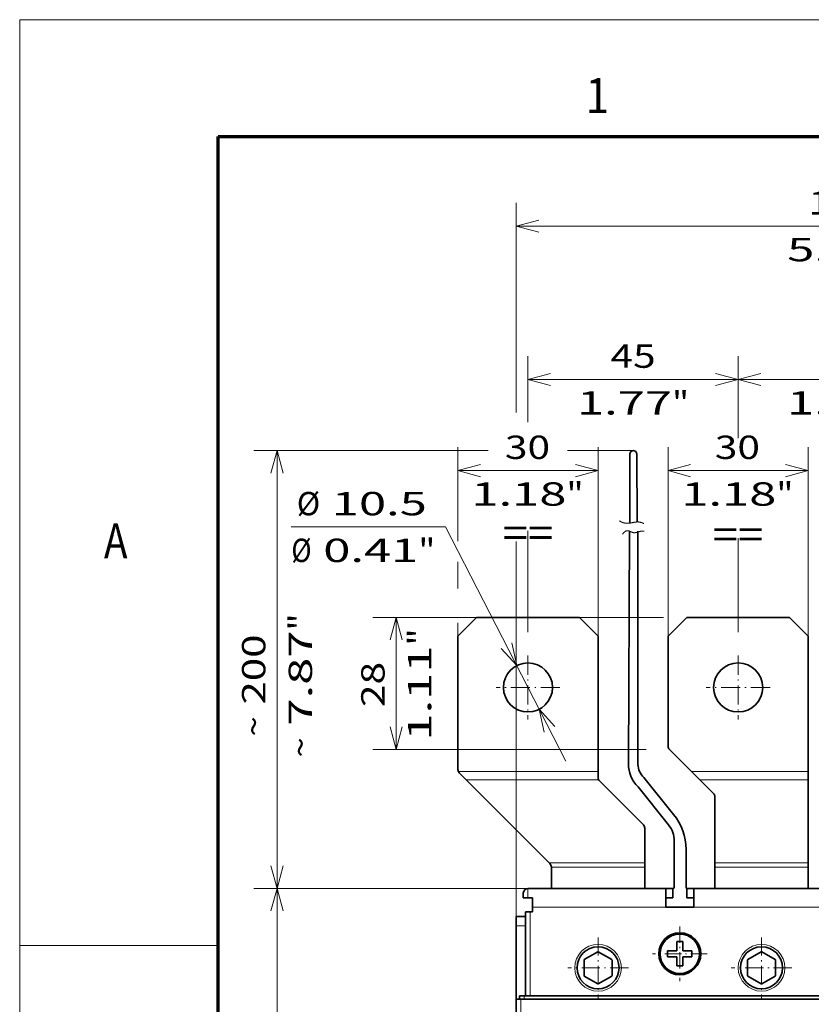
# Model space of a CAD drawing. Extents: x 0 to 420, y 0 to 297.
# Drawn here: x 0 to 68, y 213 to 297 of the extents above; entities that cross this region are included whole.
import ezdxf
from ezdxf.enums import TextEntityAlignment as Align

# ---------------------------------------------------------------- set-up
doc = ezdxf.new("R2010")
doc.units = 0
doc.linetypes.add('DASHDOT', pattern=[18.5, 12, -3, 0.5, -3])
doc.layers.get('0').update_dxf_attribs({"lineweight": 13})
doc.layers.add('General', color=7, linetype='Continuous', lineweight=13)
doc.styles.get("Standard").update_dxf_attribs({"font": 'isocp.shx'})
doc.dimstyles.get("Standard").update_dxf_attribs({"dimtxt": 2.5, "dimasz": 2.5, "dimexe": 1.25, "dimexo": 0.625, "dimtad": 1, "dimcen": 2.5, "dimadec": 0, "dimazin": 0, "dimtfac": 1, "dimtmove": 0, "dimatfit": 0, "dimfxl": 1, "dimarcsym": 0})

# ---------------------------------------------------------------- blocks, each defined once
blk = doc.blocks.new('*D120')
at = {"color": 7, "lineweight": 13, "ltscale": 0.14151}
blk.add_line((43.528324, 262.536255), (43.528324, 268.196667), dxfattribs=at)
at = {"color": 7, "lineweight": 13, "ltscale": 0.17554}
blk.add_line((61.528323, 261.175049), (61.528323, 268.196667), dxfattribs=at)
at = {"color": 7, "lineweight": 13, "ltscale": 0.45}
blk.add_line((43.528324, 266.196667), (61.528323, 266.196667), dxfattribs=at)
at = {"color": 7, "lineweight": 13, "ltscale": 0.217159}
blk.add_line((43.528324, 244.562836), (43.528324, 253.249213), dxfattribs=at)
at = {"color": 7, "lineweight": 13, "ltscale": 0.201144}
blk.add_line((61.528323, 244.562823), (61.528323, 252.608575), dxfattribs=at)
at = {"color": 7, "lineweight": 13}
for points in [[(45.460175, 266.714307), (43.528324, 266.196667), (45.460175, 265.679028)], [(59.596472, 265.679028), (61.528323, 266.196667), (59.596472, 266.714307)]]:
    blk.add_lwpolyline(points, dxfattribs=at)
for s, p, p2 in [('45', (50.593453, 267.196667), (54.463195, 267.196667)), ('1.77', (47.725249, 263.196667), (55.86473, 263.196667)), ('"', (55.864731, 263.196667), (57.331397, 263.196667))]:
    blk.add_text(s, height=2, dxfattribs=at).set_placement(p, p2, align=Align.FIT)
blk = doc.blocks.new('*D121')
at = {"color": 7, "lineweight": 13, "ltscale": 0.147519}
blk.add_line((61.528323, 262.295898), (61.528323, 268.196667), dxfattribs=at)
at = {"color": 7, "lineweight": 13, "ltscale": 0.150753}
blk.add_line((79.528323, 262.166565), (79.528323, 268.196667), dxfattribs=at)
at = {"color": 7, "lineweight": 13, "ltscale": 0.45}
blk.add_line((61.528323, 266.196667), (79.528323, 266.196667), dxfattribs=at)
at = {"color": 7, "lineweight": 13, "ltscale": 0.217647}
blk.add_line((79.528323, 244.562817), (79.528323, 253.268683), dxfattribs=at)
at = {"color": 7, "lineweight": 13, "ltscale": 0.18313}
blk.add_line((61.528323, 244.562823), (61.528323, 251.888025), dxfattribs=at)
at = {"color": 7, "lineweight": 13}
for points in [[(63.460175, 266.714307), (61.528323, 266.196667), (63.460175, 265.679028)], [(77.596471, 265.679028), (79.528323, 266.196667), (77.596471, 266.714307)]]:
    blk.add_lwpolyline(points, dxfattribs=at)
for s, p, p2 in [('45', (68.593453, 267.196667), (72.463194, 267.196667)), ('1.77', (65.725249, 263.196667), (73.864731, 263.196667)), ('"', (73.864731, 263.196667), (75.331397, 263.196667))]:
    blk.add_text(s, height=2, dxfattribs=at).set_placement(p, p2, align=Align.FIT)
blk = doc.blocks.new('*D123')
at = {"color": 7, "lineweight": 13, "ltscale": 0.448569}
blk.add_line((42.528312, 263.372229), (42.528312, 281.315002), dxfattribs=at)
at = {"color": 7, "lineweight": 13, "ltscale": 0.449454}
blk.add_line((98.528312, 263.336853), (98.528312, 281.315002), dxfattribs=at)
at = {"color": 7, "lineweight": 13}
for p, q in [((42.528312, 279.315002), (98.528312, 279.315002)), ((42.528312, 213.152832), (42.528312, 252.337152)), ((98.528312, 213.152808), (98.528312, 238.691455))]:
    blk.add_line(p, q, dxfattribs=at)
at = {"color": 7, "lineweight": 13, "ltscale": 0.048198}
blk.add_line((98.528312, 250.680823), (98.528312, 252.608728), dxfattribs=at)
at = {"color": 7, "lineweight": 13, "ltscale": 0.137324}
blk.add_line((98.528312, 243.658026), (98.528312, 249.150976), dxfattribs=at)
at = {"color": 7, "lineweight": 13}
for points in [[(44.460163, 279.832642), (42.528312, 279.315002), (44.460163, 278.797363)], [(96.596459, 278.797363), (98.528312, 279.315002), (96.596459, 279.832642)]]:
    blk.add_lwpolyline(points, dxfattribs=at)
for s, p, p2 in [('140', (67.526005, 280.315002), (73.530617, 280.315002)), ('5.51', (65.725237, 276.315002), (73.864718, 276.315002)), ('"', (73.864718, 276.315002), (75.331385, 276.315002))]:
    blk.add_text(s, height=2, dxfattribs=at).set_placement(p, p2, align=Align.FIT)
blk = doc.blocks.new('*D124')
at = {"color": 7, "lineweight": 13, "ltscale": 0.329948}
blk.add_line((36.460474, 253.569427), (23.262552, 253.569427), dxfattribs=at)
at = {"color": 7, "lineweight": 13}
blk.add_line((36.460474, 253.569427), (46.776699, 233.519513), dxfattribs=at)
for points in [[(41.223395, 243.181128), (42.567536, 241.700152), (42.143964, 243.654785)], [(45.833249, 236.48454), (44.489112, 237.965515), (44.912684, 236.010882)]]:
    blk.add_lwpolyline(points, dxfattribs=at)
for s, p, p2 in [('%%c', (23.730756, 254.569427), (25.730756, 254.569427)), ('10.5', (26.730756, 254.569427), (34.87024, 254.569427)), ('Ø', (23.262552, 250.569427), (24.997422, 250.569427)), ('0.41', (25.997422, 250.569427), (34.136905, 250.569427)), ('"', (34.136902, 250.569427), (35.603571, 250.569427))]:
    blk.add_text(s, height=2, dxfattribs=at).set_placement(p, p2, align=Align.FIT)
blk = doc.blocks.new('*D125')
at = {"color": 7, "lineweight": 13, "ltscale": 0.200922}
blk.add_line((37.528324, 252.356042), (37.528324, 260.392932), dxfattribs=at)
at = {"color": 7, "lineweight": 13, "ltscale": 0.404003}
blk.add_line((49.528325, 244.232831), (49.528325, 260.392932), dxfattribs=at)
at = {"color": 7, "lineweight": 13, "ltscale": 0.3}
blk.add_line((37.528324, 258.392938), (49.528325, 258.392938), dxfattribs=at)
at = {"color": 7, "lineweight": 13, "ltscale": 0.057022}
blk.add_line((37.528324, 248.316431), (37.528324, 250.597327), dxfattribs=at)
at = {"color": 7, "lineweight": 13, "ltscale": 0.028652}
blk.add_line((37.528324, 244.232837), (37.528324, 245.378912), dxfattribs=at)
at = {"color": 7, "lineweight": 13}
for points in [[(39.460178, 258.910577), (37.528324, 258.392938), (39.460178, 257.875299)], [(47.596474, 257.875299), (49.528325, 258.392938), (47.596474, 258.910577)]]:
    blk.add_lwpolyline(points, dxfattribs=at)
for s, p, p2 in [('30', (41.553742, 259.392932), (45.423481, 259.392932)), ('1.18', (38.685535, 255.392938), (46.825017, 255.392938)), ('"', (46.825019, 255.392938), (48.291684, 255.392938))]:
    blk.add_text(s, height=2, dxfattribs=at).set_placement(p, p2, align=Align.FIT)
blk = doc.blocks.new('*D126')
at = {"color": 7, "lineweight": 13, "ltscale": 0.404003}
for p, q in [((55.528325, 244.232831), (55.528325, 260.392932)), ((67.528325, 244.232825), (67.528325, 260.392932))]:
    blk.add_line(p, q, dxfattribs=at)
at = {"color": 7, "lineweight": 13, "ltscale": 0.3}
blk.add_line((55.528325, 258.392938), (67.528325, 258.392938), dxfattribs=at)
at = {"color": 7, "lineweight": 13}
for points in [[(57.460177, 258.910577), (55.528325, 258.392938), (57.460177, 257.875299)], [(65.596473, 257.875299), (67.528325, 258.392938), (65.596473, 258.910577)]]:
    blk.add_lwpolyline(points, dxfattribs=at)
for s, p, p2 in [('30', (59.528029, 259.392932), (63.39777, 259.392932)), ('1.18', (56.659826, 255.392938), (64.799306, 255.392938)), ('"', (64.799306, 255.392938), (66.265973, 255.392938))]:
    blk.add_text(s, height=2, dxfattribs=at).set_placement(p, p2, align=Align.FIT)
blk = doc.blocks.new('*D134')
at = {"color": 7, "lineweight": 13}
for p, q in [((41.528315, 222.632831), (20.038254, 222.632831)), ((22.038257, 162.632833), (22.038257, 222.632831)), ((41.528287, 162.632833), (20.038254, 162.632833))]:
    blk.add_line(p, q, dxfattribs=at)
for points in [[(22.555896, 220.700983), (22.038257, 222.632831), (21.520618, 220.700983)], [(21.520618, 164.564685), (22.038257, 162.632833), (22.555896, 164.564685)]]:
    blk.add_lwpolyline(points, dxfattribs=at)
for s, p, p2 in [('"', (25.038257, 195.969241), (25.038257, 197.43591)), ('5.91', (25.038257, 187.829758), (25.038257, 195.969241)), ('150', (21.038254, 189.63053), (21.038254, 195.635138))]:
    blk.add_text(s, height=2, rotation=90.000003, dxfattribs=at).set_placement(p, p2, align=Align.FIT)
blk = doc.blocks.new('*D135')
at = {"color": 34, "lineweight": 13}
for p, q in [((40.11478, 260.109656), (20.038254, 260.109656)), ((22.038257, 222.632831), (22.038257, 260.109656)), ((43.528315, 222.632831), (20.038254, 222.632831))]:
    blk.add_line(p, q, dxfattribs=at)
at = {"color": 34, "lineweight": 13, "ltscale": 0.141257}
blk.add_line((52.55183, 260.109656), (46.901563, 260.109656), dxfattribs=at)
at = {"color": 34, "lineweight": 13}
for points in [[(22.555896, 258.177801), (22.038257, 260.109656), (21.520618, 258.177801)], [(21.520618, 224.564685), (22.038257, 222.632831), (22.555896, 224.564685)]]:
    blk.add_lwpolyline(points, dxfattribs=at)
for s, p, p2 in [('"', (25.038257, 244.707654), (25.038257, 246.174316)), ('7.87', (25.038257, 236.56817), (25.038257, 244.707648)), ('200', (21.038254, 238.368939), (21.038254, 244.373553)), ('~', (21.038254, 235.634064), (21.038254, 237.368939)), ('~', (25.038257, 233.833295), (25.038257, 235.56817))]:
    blk.add_text(s, height=2, rotation=90.000003, dxfattribs=at).set_placement(p, p2, align=Align.FIT)
blk = doc.blocks.new('*D139')
at = {"color": 7, "lineweight": 13}
for p, q in [((55.128325, 245.832825), (30.248929, 245.832825)), ((53.645478, 234.515674), (30.248929, 234.515674))]:
    blk.add_line(p, q, dxfattribs=at)
at = {"color": 7, "lineweight": 13, "ltscale": 0.282929}
blk.add_line((32.248929, 234.515674), (32.248929, 245.832825), dxfattribs=at)
at = {"color": 7, "lineweight": 13}
for points in [[(32.766568, 243.900976), (32.248929, 245.832825), (31.731293, 243.900976)], [(31.731293, 236.447522), (32.248929, 234.515674), (32.766568, 236.447522)]]:
    blk.add_lwpolyline(points, dxfattribs=at)
for s, p, p2 in [('"', (35.248929, 243.423224), (35.248929, 244.889886)), ('1.11', (35.248929, 235.283746), (35.248929, 243.423224)), ('28', (31.248929, 238.151947), (31.248929, 242.021686))]:
    blk.add_text(s, height=2, rotation=90.000003, dxfattribs=at).set_placement(p, p2, align=Align.FIT)
blk = doc.blocks.new('BLOCK81')
at = {"color": 7, "linetype": 'DASHDOT', "lineweight": 13, "ltscale": 0.34125}
for p, q in [((-71.992157, 213.932968), (-71.992157, 200.282959)), ((-65.16716, 207.107971), (-78.817162, 207.107971))]:
    blk.add_line(p, q, dxfattribs=at)
blk = doc.blocks.new('BLOCK82')
at = {"color": 7, "linetype": 'DASHDOT', "lineweight": 13, "ltscale": 0.34125}
for p, q in [((-26.992159, 213.932938), (-26.992159, 200.282944)), ((-20.167158, 207.107941), (-33.817158, 207.107941))]:
    blk.add_line(p, q, dxfattribs=at)
blk = doc.blocks.new('BLOCK85')
at = {"color": 7, "linetype": 'DASHDOT', "lineweight": 13, "ltscale": 0.325}
for p, q in [((-56.992188, 153.607956), (-56.992188, 140.607956)), ((-50.492188, 147.107956), (-63.492188, 147.107956))]:
    blk.add_line(p, q, dxfattribs=at)
blk = doc.blocks.new('BLOCK88')
at = {"color": 7, "linetype": 'DASHDOT', "lineweight": 13, "ltscale": 0.325}
for p, q in [((-21.992186, 153.607941), (-21.992186, 140.607941)), ((-15.492186, 147.107941), (-28.492186, 147.107941))]:
    blk.add_line(p, q, dxfattribs=at)
blk = doc.blocks.new('BLOCK91')
at = {"color": 7, "linetype": 'DASHDOT', "lineweight": 13, "ltscale": 0.2925}
for p, q in [((-39.492184, 155.957947), (-39.492184, 144.25795)), ((-33.642185, 150.107941), (-45.342186, 150.107941))]:
    blk.add_line(p, q, dxfattribs=at)
blk = doc.blocks.new('BLOCK108')
at = {"color": 7, "lineweight": 35, "ltscale": 0.141421}
for p, q in [((-82.99, 222.11), (-86.99, 218.11)), ((-60.99, 222.11), (-56.99, 218.11)), ((-37.99, 222.11), (-41.99, 218.11)), ((-15.99, 222.11), (-11.99, 218.11))]:
    blk.add_line(p, q, dxfattribs=at)
at = {"color": 7, "lineweight": 35}
for p, q in [((-82.99, 222.11), (-60.99, 222.11)), ((-15.99, 222.11), (-37.99, 222.11)), ((-86.99, 189.52), (-86.99, 218.11)), ((-56.99, 189.11), (-56.99, 218.11)), ((-41.99, 194.52), (-41.99, 218.11)), ((-11.99, 189.11), (-11.99, 218.11)), ((-67.43, 169.55), (-85.19, 187.31)), ((-71.99, 164.11), (-42.49, 164.11)), ((-44.49, 164.11), (-69.49, 164.11)), ((-44.99, 164.11), (-68.99, 164.11)), ((-36.49, 164.11), (-7.49, 164.11)), ((-9.49, 164.11), (-34.49, 164.11)), ((-9.99, 164.11), (-33.99, 164.11)), ((-74.49, 37.81), (-74.49, 140.41)), ((-73.49, 140.41), (64.51, 140.41)), ((-72.79, 141.11), (63.81, 141.11))]:
    blk.add_line(p, q, dxfattribs=at)
at = {"color": 7, "lineweight": 35, "ltscale": 0.166421}
blk.add_line((-36.99, 189.11), (-41.7, 193.82), dxfattribs=at)
at = {"color": 7, "lineweight": 13}
for p, q in [((-86.9, 189.11), (-56.99, 189.11)), ((-11.99, 189.11), (-36.99, 189.11)), ((-85.19, 187.31), (-56.86, 187.31)), ((-11.99, 187.31), (-35.19, 187.31)), ((-67.43, 169.55), (-46.99, 169.55)), ((-66.99, 168.65), (-46.99, 168.65)), ((-11.99, 169.55), (-31.99, 169.55)), ((-11.99, 168.65), (-31.99, 168.65)), ((-70.99, 160.11), (-42.49, 160.11)), ((-36.49, 160.11), (-7.49, 160.11)), ((-73.49, 37.81), (-73.49, 140.41))]:
    blk.add_line(p, q, dxfattribs=at)
at = {"color": 7, "lineweight": 35, "ltscale": 0.053284}
blk.add_line((-85.19, 187.31), (-86.7, 188.82), dxfattribs=at)
at = {"color": 7, "lineweight": 35, "ltscale": 0.032538}
blk.add_line((-56.99, 187.81), (-56.99, 189.11), dxfattribs=at)
at = {"color": 7, "lineweight": 35, "ltscale": 0.06364}
blk.add_line((-35.19, 187.31), (-36.99, 189.11), dxfattribs=at)
at = {"color": 7, "lineweight": 35, "ltscale": 0.045}
blk.add_line((-11.99, 187.31), (-11.99, 189.11), dxfattribs=at)
at = {"color": 7, "lineweight": 35, "ltscale": 0.332843}
blk.add_line((-47.29, 177.69), (-56.7, 187.1), dxfattribs=at)
at = {"color": 7, "lineweight": 35, "ltscale": 0.102782}
blk.add_line((-35.19, 187.31), (-32.29, 184.4), dxfattribs=at)
at = {"color": 7, "lineweight": 35, "ltscale": 0.444015}
blk.add_line((-11.99, 169.55), (-11.99, 187.31), dxfattribs=at)
at = {"color": 7, "lineweight": 35, "ltscale": 0.35366}
blk.add_line((-31.99, 169.55), (-31.99, 183.69), dxfattribs=at)
at = {"color": 7, "lineweight": 35, "ltscale": 0.185767}
blk.add_line((-46.99, 169.55), (-46.99, 176.98), dxfattribs=at)
at = {"color": 7, "lineweight": 35, "ltscale": 0.00518}
blk.add_line((-67.43, 169.55), (-67.29, 169.4), dxfattribs=at)
at = {"color": 7, "lineweight": 35, "ltscale": 0.00116}
blk.add_line((-66.99, 168.65), (-66.99, 168.69), dxfattribs=at)
at = {"color": 7, "lineweight": 35, "ltscale": 0.113486}
for p, q in [((-66.99, 168.65), (-66.99, 164.11)), ((-46.99, 168.65), (-46.99, 164.11)), ((-31.99, 168.65), (-31.99, 164.11)), ((-11.99, 168.65), (-11.99, 164.11))]:
    blk.add_line(p, q, dxfattribs=at)
at = {"color": 7, "lineweight": 35, "ltscale": 0.0225}
for p, q in [((-46.99, 168.65), (-46.99, 169.55)), ((-31.99, 168.65), (-31.99, 169.55)), ((-11.99, 168.65), (-11.99, 169.55))]:
    blk.add_line(p, q, dxfattribs=at)
at = {"color": 7, "lineweight": 35, "ltscale": 0.025}
for p, q in [((-72.99, 163.11), (-72.99, 162.11)), ((-72.99, 162.11), (-72.99, 163.11)), ((-72.99, 162.11), (-71.99, 162.11)), ((-71.99, 162.11), (-70.99, 162.11)), ((-72.49, 159.11), (-71.49, 159.11)), ((-70.99, 160.11), (-70.99, 159.11)), ((-73.49, 140.41), (-74.49, 140.41)), ((-72.79, 141.11), (-73.79, 141.11))]:
    blk.add_line(p, q, dxfattribs=at)
at = {"color": 7, "lineweight": 35, "ltscale": 0.075}
blk.add_line((-71.99, 164.11), (-68.99, 164.11), dxfattribs=at)
at = {"color": 7, "lineweight": 35, "ltscale": 0.0625}
for p, q in [((-71.99, 164.11), (-69.49, 164.11)), ((-44.99, 164.11), (-42.49, 164.11)), ((-33.99, 164.11), (-36.49, 164.11))]:
    blk.add_line(p, q, dxfattribs=at)
at = {"color": 7, "lineweight": 13, "ltscale": 0.05}
for p, q in [((-71.99, 162.11), (-71.99, 164.11)), ((-74.49, 156.11), (-72.49, 156.11))]:
    blk.add_line(p, q, dxfattribs=at)
at = {"color": 7, "lineweight": 35, "ltscale": 0.0875}
for p, q in [((-40.99, 164.11), (-44.49, 164.11)), ((-34.49, 164.11), (-37.99, 164.11))]:
    blk.add_line(p, q, dxfattribs=at)
at = {"color": 7, "lineweight": 35, "ltscale": 0.1}
for p, q in [((-42.49, 164.11), (-42.49, 160.11)), ((-42.49, 164.11), (-42.49, 160.11)), ((-36.49, 160.11), (-36.49, 164.11))]:
    blk.add_line(p, q, dxfattribs=at)
at = {"color": 7, "lineweight": 35, "ltscale": 0.0375}
for p, q in [((-42.49, 164.11), (-40.99, 164.11)), ((-37.99, 164.11), (-36.49, 164.11)), ((-42.49, 162.11), (-40.99, 162.11)), ((-36.49, 162.11), (-37.99, 162.11)), ((-72.49, 159.11), (-70.99, 159.11))]:
    blk.add_line(p, q, dxfattribs=at)
at = {"color": 7, "lineweight": 35, "ltscale": 0.05}
for p, q in [((-40.99, 164.11), (-40.99, 162.11)), ((-40.99, 164.11), (-40.99, 162.11)), ((-37.99, 164.11), (-37.99, 162.11)), ((-70.99, 160.11), (-70.99, 162.11)), ((-74.49, 158.11), (-72.49, 158.11)), ((-74.49, 158.11), (-74.49, 156.11))]:
    blk.add_line(p, q, dxfattribs=at)
at = {"color": 7, "lineweight": 35, "ltscale": 0.0175}
for p, q in [((-73.79, 158.11), (-74.49, 158.11)), ((-73.79, 140.41), (-73.79, 141.11))]:
    blk.add_line(p, q, dxfattribs=at)
at = {"color": 7, "lineweight": 35, "ltscale": 0.0325}
blk.add_line((-73.79, 158.11), (-72.49, 158.11), dxfattribs=at)
at = {"color": 7, "lineweight": 35, "ltscale": 0.45}
blk.add_line((-72.49, 141.11), (-72.49, 159.11), dxfattribs=at)
at = {"color": 7, "lineweight": 13, "ltscale": 0.45}
blk.add_line((-71.49, 141.11), (-71.49, 159.11), dxfattribs=at)
at = {"color": 7, "lineweight": 35, "ltscale": 0.0125}
blk.add_line((-70.99, 159.11), (-71.49, 159.11), dxfattribs=at)
at = {"color": 7, "lineweight": 35, "ltscale": 0.15}
blk.add_line((-42.49, 160.11), (-36.49, 160.11), dxfattribs=at)
blk.add_line((-42.49, 160.11), (-36.49, 160.11), dxfattribs=at)
at = {"color": 7, "lineweight": 35, "ltscale": 0.3925}
blk.add_line((-74.49, 156.11), (-74.49, 140.41), dxfattribs=at)
at = {"color": 7, "lineweight": 35, "ltscale": 0.03125}
for p, q in [((-40.12, 152.71), (-38.87, 152.71)), ((-42.09, 149.48), (-42.09, 150.73)), ((-36.89, 149.48), (-36.89, 150.73)), ((-40.12, 147.51), (-38.87, 147.51))]:
    blk.add_line(p, q, dxfattribs=at)
at = {"color": 7, "lineweight": 35, "ltscale": 0.036399}
for p, q in [((-40.12, 151.25), (-40.12, 152.71)), ((-38.87, 148.96), (-38.87, 147.51))]:
    blk.add_line(p, q, dxfattribs=at)
at = {"color": 7, "lineweight": 35, "ltscale": 0.049375}
for p, q in [((-38.87, 150.73), (-38.87, 152.71)), ((-40.12, 150.73), (-42.09, 150.73)), ((-38.87, 150.73), (-36.89, 150.73)), ((-40.12, 149.48), (-42.09, 149.48)), ((-40.12, 149.48), (-40.12, 147.51)), ((-38.87, 149.48), (-36.89, 149.48))]:
    blk.add_line(p, q, dxfattribs=at)
at = {"color": 7, "lineweight": 35, "ltscale": 0.08314}
for p, q in [((-57.05, 150.54), (-59.93, 148.87)), ((-54.05, 148.87), (-56.93, 150.54)), ((-22.05, 150.54), (-24.93, 148.87)), ((-19.05, 148.87), (-21.93, 150.54)), ((-59.99, 148.77), (-59.99, 145.45)), ((-53.99, 145.45), (-53.99, 148.77)), ((-24.99, 148.77), (-24.99, 145.45)), ((-18.99, 145.45), (-18.99, 148.77)), ((-59.93, 145.34), (-57.05, 143.68)), ((-56.93, 143.68), (-54.05, 145.34)), ((-24.93, 145.34), (-22.05, 143.68)), ((-21.93, 143.68), (-19.05, 145.34))]:
    blk.add_line(p, q, dxfattribs=at)
at = {"color": 7, "lineweight": 35, "ltscale": 0.012976}
for p, q in [((-40.12, 151.25), (-40.12, 150.73)), ((-38.87, 148.96), (-38.87, 149.48))]:
    blk.add_line(p, q, dxfattribs=at)
at = {"color": 7, "lineweight": 13, "ltscale": 0.0175}
blk.add_line((-72.79, 140.41), (-72.79, 141.11), dxfattribs=at)
at = {"color": 7, "lineweight": 35}
for centre, radius in [((-71.99, 207.11), 5.25), ((-26.99, 207.11), 5.25), ((-39.49, 150.11), 4.5), ((-39.49, 150.11), 4.21), ((-56.99, 147.11), 4.5), ((-21.99, 147.11), 4.5), ((-56.99, 147.11), 0.00583), ((-21.99, 147.11), 0.00583)]:
    blk.add_circle(centre, radius, dxfattribs=at)
at = {"color": 7, "lineweight": 13}
for centre in [(-56.99, 147.11), (-21.99, 147.11)]:
    blk.add_circle(centre, 5, dxfattribs=at)
at = {"color": 7, "lineweight": 35}
for centre, radius, start, end in [((-40.99, 194.52), 1, 180, 225), ((-85.99, 189.52), 1, 180, 225), ((-55.99, 187.81), 1, 180, 225), ((-32.99, 183.69), 1, 360, 45), ((-47.99, 176.98), 1, 360, 45), ((-67.99, 168.69), 1, 360, 45), ((-71.99, 163.11), 1, 90, 180), ((-71.99, 163.11), 1, 90, 180), ((-71.99, 163.11), 1, 90, 180), ((-69.49, 160.61), 3.5, 89.765, 89.9999), ((-44.49, 160.61), 3.5, 90.0001, 90.2726), ((-34.49, 160.61), 3.5, 89.765, 89.9999), ((-56.99, 147.11), 3.43, 88.9981, 91.0018), ((-21.99, 147.11), 3.43, 88.9981, 91.0018), ((-56.99, 147.11), 3.43, 148.9981, 151.0018), ((-56.99, 147.11), 3.43, 28.9981, 31.0018), ((-21.99, 147.11), 3.43, 148.9981, 151.0018), ((-21.99, 147.11), 3.43, 28.9981, 31.0018), ((-56.99, 147.11), 3.43, 208.9981, 211.0018), ((-56.99, 147.11), 3.43, 328.9981, 331.0018), ((-21.99, 147.11), 3.43, 208.9981, 211.0018), ((-21.99, 147.11), 3.43, 328.9981, 331.0018), ((-56.99, 147.11), 3.43, 268.9981, 271.0018), ((-21.99, 147.11), 3.43, 268.9981, 271.0018)]:
    blk.add_arc(centre, radius, start, end, dxfattribs=at)

msp = doc.modelspace()

# ---------------------------------------------------------------- linework, layer by layer
at = {"color": 7, "lineweight": 35, "ltscale": 0.147983}
msp.add_line((52.2648, 259.8226), (52.2473, 253.9033), dxfattribs=at)
at = {"color": 7, "lineweight": 35, "ltscale": 0.000497}
msp.add_line((52.8495, 259.8059), (52.8389, 259.8226), dxfattribs=at)
at = {"color": 7, "lineweight": 35, "ltscale": 0.145141}
msp.add_line((52.8495, 259.8059), (52.8667, 254.0003), dxfattribs=at)
at = {"color": 7, "lineweight": 35, "ltscale": 0.497879}
msp.add_line((52.1359, 233.2992), (52.2192, 253.2142), dxfattribs=at)
at = {"color": 7, "lineweight": 35, "ltscale": 0.499223}
msp.add_line((52.9449, 233.2453), (52.9449, 253.2142), dxfattribs=at)
at = {"color": 7, "lineweight": 35, "ltscale": 0.101497}
msp.add_line((53.4616, 232.1307), (56.0044, 228.9657), dxfattribs=at)
at = {"color": 7, "lineweight": 35, "ltscale": 0.104791}
msp.add_line((52.9511, 231.3267), (55.5764, 228.0589), dxfattribs=at)
at = {"color": 7, "lineweight": 35, "ltscale": 0.099804}
msp.add_line((56.0529, 226.6985), (56.0411, 222.7064), dxfattribs=at)
at = {"color": 7, "lineweight": 35, "ltscale": 0.081685}
msp.add_line((57.0623, 225.9738), (57.072, 222.7064), dxfattribs=at)
at = {"color": 7, "lineweight": 35}
for centre, radius, start, end in [((52.5518, 259.8226), 0.287, 360.001465, 540.001465), ((54.9019, 233.2876), 2.766, 539.759742, 585.150115), ((54.4055, 233.2453), 1.4605, 540, 589.742992), ((52.2625, 225.9595), 4.7999, 360.16971, 398.777976), ((53.891, 226.7049), 2.1619, 359.83029, 398.777976), ((55.9613, 222.7128), 0.08, 270, 355.373068), ((57.1517, 222.7128), 0.08, 184.626932, 270)]:
    msp.add_arc(centre, radius, start, end, dxfattribs=at)
at = {"color": 7, "lineweight": 13}
for points, knots in [([(53.4474, 253.861), (53.3326, 253.9244), (53.2171, 253.9695), (53.101, 253.9964), (52.8614, 254.0141), (52.6196, 253.9755), (52.4954, 253.9467), (52.1927, 253.8824), (51.8915, 253.8734), (51.7151, 253.9075), (51.54, 253.9812), (51.3662, 254.0944)], [0, 0, 0, 0, 0, 0, 1.4926827, 1.4926827, 1.4926827, 3.0601432, 3.0601432, 3.0601432, 5.314113, 5.314113, 5.314113, 5.314113, 5.314113, 5.314113]), ([(51.6324, 252.9595), (51.7501, 253.1277), (51.8676, 253.2335), (51.9846, 253.2769), (52.1708, 253.2465), (52.36, 253.1536), (52.4312, 253.1182), (52.5745, 253.0718), (52.7222, 253.078), (52.7962, 253.0952), (52.976, 253.1497), (53.156, 253.2048), (53.2605, 253.2225), (53.3642, 253.2257), (53.4668, 253.2142)], [0, 0, 0, 0, 0, 0, 1.5993973, 1.5993973, 1.5993973, 2.5516157, 2.5516157, 2.5516157, 3.4809137, 3.4809137, 3.4809137, 4.7987142, 4.7987142, 4.7987142, 4.7987142, 4.7987142, 4.7987142])]:
    msp.add_open_spline(points, degree=5, knots=knots, dxfattribs=at)
at = {"layer": 'General', "color": 7, "lineweight": 13}
for p, q in [((0, 297), (420, 297)), ((0, 0), (0, 297))]:
    msp.add_line(p, q, dxfattribs=at)
at = {"layer": 'General', "color": 7, "lineweight": 70}
for p, q in [((17, 287), (410, 287)), ((17, 10), (17, 287))]:
    msp.add_line(p, q, dxfattribs=at)
at = {"layer": 'General', "color": 7, "lineweight": 13, "ltscale": 0.425}
msp.add_line((0, 217.75), (17, 217.75), dxfattribs=at)

# ---------------------------------------------------------------- block references
at = {"lineweight": 0, "xscale": 0.4, "yscale": 0.4, "zscale": 0.4}
for name in ['BLOCK108', 'BLOCK81', 'BLOCK82', 'BLOCK91', 'BLOCK85', 'BLOCK88']:
    msp.add_blockref(name, (72.3252, 156.9896), dxfattribs=at)

# ---------------------------------------------------------------- texts
at = {"color": 7, "lineweight": 13}
for p, p2 in [((41.3561, 251.8202), (45.6933, 251.8202)), ((59.3469, 251.6855), (63.684, 251.6855))]:
    msp.add_text('==', height=2.5, dxfattribs=at).set_placement(p, p2, align=Align.FIT)
at = {"layer": 'General', "color": 7, "lineweight": 13}
for s, p, p2 in [('1', (48.4634, 289), (50.4866, 289)), ('A', (7.2134, 250.875), (9.2366, 250.875))]:
    msp.add_text(s, height=3, dxfattribs=at).set_placement(p, p2, align=Align.FIT)

# ---------------------------------------------------------------- dimensions: what is measured, and where the dimension line sits
at = {"color": 0, "lineweight": 0}
for base, p1, p2, angle, picture, middle in [((42.5283, 279.315), (98.5283, 213.1528), (42.5283, 213.1528), 179.999046, '*D123', (70.5283, 279.315)), ((43.5283, 266.1967), (61.5283, 242.5628), (43.5283, 242.5628), 179.999046, '*D120', (52.5283, 266.1967)), ((61.5283, 266.1967), (79.5283, 242.5628), (61.5283, 242.5628), 179.999046, '*D121', (70.5283, 266.1967)), ((37.5283, 258.3929), (49.5283, 244.2328), (37.5283, 244.2328), 179.999046, '*D125', (43.4886, 258.3929)), ((55.5283, 258.3929), (67.5283, 244.2328), (55.5283, 244.2328), 179.999046, '*D126', (61.4629, 258.3929)), ((32.2489, 245.8328), (55.6455, 234.5157), (57.1283, 245.8328), 89.999523, '*D139', (32.2489, 240.0868)), ((22.0383, 222.6328), (43.5283, 162.6328), (43.5283, 222.6328), 89.999523, '*D134', (22.0383, 192.6328))]:
    dim = msp.add_linear_dim(base=base, p1=p1, p2=p2, angle=angle, dimstyle='STANDARD', override={"dimlfac": 2.5}, dxfattribs=at)
    dim.commit()
    dim.dimension.update_dxf_attribs({"geometry": picture, "text_midpoint": middle, "dimtype": 160, "oblique_angle": 89.999523})
dim = msp.add_linear_dim(base=(22.0383, 260.1097), p1=(43.5283, 222.6328), p2=(52.5518, 260.1097), angle=89.999523, text='~200', dimstyle='STANDARD', override={"dimlfac": 2.5}, dxfattribs=at)
dim.commit()
dim.dimension.update_dxf_attribs({"geometry": '*D135', "text_midpoint": (22.0383, 240.0038), "dimtype": 160, "oblique_angle": 89.999523})
dim = msp.add_diameter_dim_2p(p1=(44.4891, 237.9655), p2=(42.5675, 241.7002), dimstyle='STANDARD', override={"dimlfac": 2.5}, dxfattribs=at)
dim.commit()
dim.dimension.update_dxf_attribs({"geometry": '*D124', "text_midpoint": (34.9895, 256.4284), "dimtype": 163})

doc.saveas('drawing.dxf')
